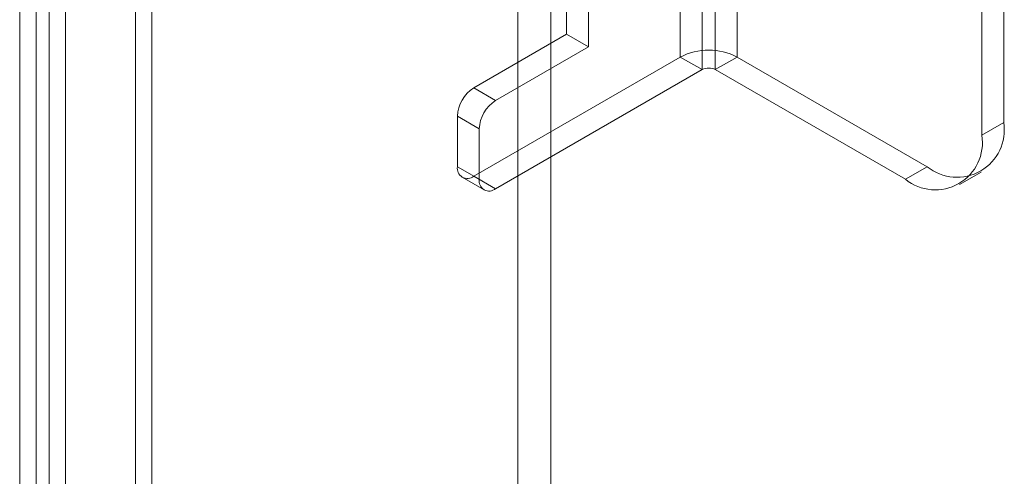
# Model space of a CAD drawing. Units: millimetres. Extents: x 63 to 8501, y 73 to 6058.
# Drawn here: x 7880 to 7965, y 3659 to 3698 of the extents above; entities that cross this region are included whole.
import ezdxf

# ---------------------------------------------------------------- set-up
doc = ezdxf.new("R2010")
doc.units = ezdxf.units.MM
doc.header["$LTSCALE"] = 5

msp = doc.modelspace()

# ---------------------------------------------------------------- linework, layer by layer
at = {"color": 7, "linetype": 'Continuous', "lineweight": 18}
for p, q in [((7923.409, 2865.322), (7923.409, 4171.787)), ((7926.238, 2865.322), (7926.238, 4171.787)), ((7890.411, 2913.3), (7890.411, 4161.909)), ((7891.825, 2912.483), (7891.825, 4161.093)), ((7881.831, 2909.576), (7881.831, 4157.033)), ((7882.963, 4157.609), (7882.963, 2909)), ((7880.417, 2908.76), (7880.417, 4156.217)), ((7884.377, 4156.793), (7884.377, 2908.184)), ((7937.416, 3694.896), (7937.416, 3740.622)), ((7942.319, 3694.896), (7942.319, 3740.622)), ((7939.302, 3739.533), (7939.302, 3693.807)), ((7940.433, 3693.807), (7940.433, 3739.533)), ((7965.324, 3689.236), (7965.324, 3719.721)), ((7963.438, 3688.148), (7963.438, 3718.632)), ((7927.611, 3696.856), (7927.611, 3700.122)), ((7929.497, 3695.768), (7929.497, 3699.034)), ((7919.597, 3692.23), (7927.611, 3696.856)), ((7929.497, 3695.768), (7927.611, 3696.856)), ((7921.483, 3691.141), (7929.497, 3695.768)), ((7937.416, 3694.896), (7919.597, 3684.609)), ((7939.302, 3693.807), (7937.416, 3694.896)), ((7940.433, 3693.807), (7942.319, 3694.896)), ((7942.319, 3694.896), (7958.724, 3685.425)), ((7939.302, 3693.807), (7921.483, 3683.52)), ((7940.433, 3693.807), (7956.838, 3684.337)), ((7919.597, 3692.23), (7921.483, 3691.141)), ((7918.183, 3689.78), (7918.183, 3685.426)), ((7920.069, 3688.692), (7918.183, 3689.78)), ((7963.438, 3688.148), (7965.324, 3689.236)), ((7920.069, 3684.337), (7920.069, 3688.692)), ((7918.183, 3685.426), (7920.069, 3684.337)), ((7921.483, 3683.52), (7919.597, 3684.609)), ((7958.724, 3685.425), (7956.838, 3684.337)), ((7961.505, 3683.875), (7963.39, 3684.963)), ((7918.597, 3684.51), (7920.483, 3683.421))]:
    msp.add_line(p, q, dxfattribs=at)
for centre, radius, start, end in [((7939.868, 3690.177), 5.317, 62.54603, 117.45397), ((7939.868, 3692.715), 1.23, 62.60967, 117.39033), ((7921.254, 3689.641), 3.074, 122.60548, 177.39452), ((7923.139, 3688.552), 3.074, 122.60548, 177.39452), ((7961.294, 3688.595), 4.081, 230.96705, 9.0437), ((7959.408, 3687.506), 4.081, 230.96741, 9.04334), ((7919.045, 3685.286), 0.873, 170.78596, 309.20329), ((7920.931, 3684.197), 0.873, 170.78596, 309.20329)]:
    msp.add_arc(centre, radius, start, end, dxfattribs=at)

doc.saveas('drawing.dxf')
